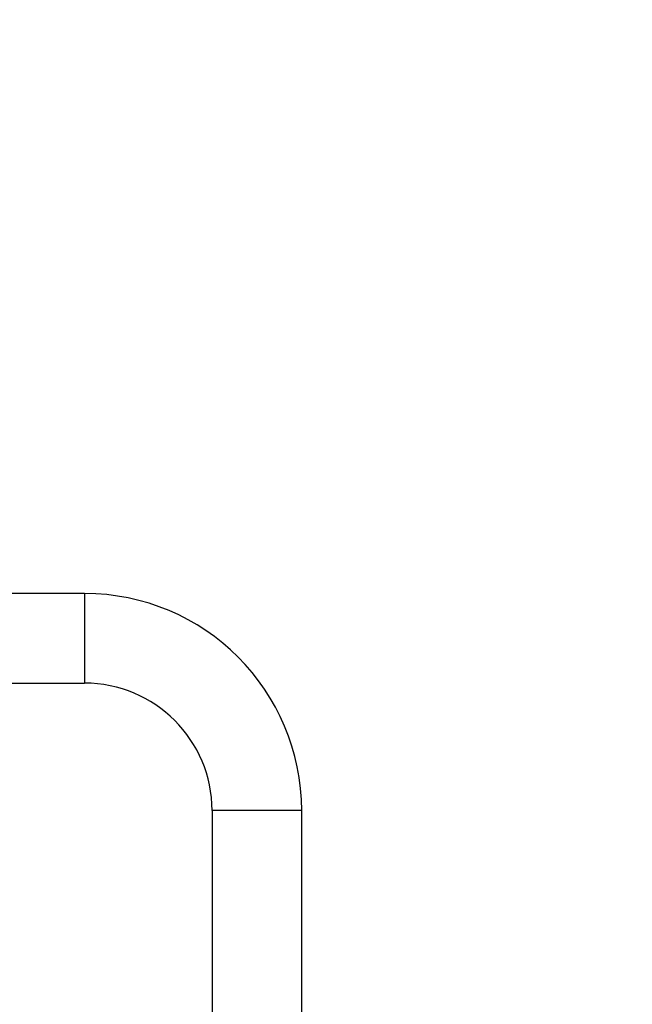
# Model space of a CAD drawing. Units: millimetres. Extents: x -333 to 1449, y -21 to 1779.
# Drawn here: x 243 to 421, y 1149 to 1435 of the extents above; entities that cross this region are included whole.
import ezdxf
from ezdxf import colors
from ezdxf.entities.mleader import LeaderData, LeaderLine
from ezdxf.math import Vec2, Vec3

# ---------------------------------------------------------------- set-up
doc = ezdxf.new("R2010")
doc.units = ezdxf.units.MM
doc.layers.add('DV4_Défaut', color=7, linetype='Continuous')
doc.layers.add('Défaut', color=7, linetype='Continuous')

# ---------------------------------------------------------------- blocks, each defined once
blk = doc.blocks.new('_DOT')
at = {"color": 0}
blk.add_line((0, 0), (-1, 0), dxfattribs=at)
at = {"color": 0, "const_width": 0.333}
blk.add_lwpolyline([(-0.1665, 0, 1), (0.1665, 0, 1)], format="xyb", close=True, dxfattribs=at)
blk = doc.blocks.new('SE3')
at = {"layer": 'DV4_Défaut', "color": 7, "linetype": 'Continuous'}
for p, q in [((262.28, 1268.47), (239.28, 1268.47)), ((262.28, 1268.47), (262.28, 1242.47)), ((239.28, 1242.47), (262.28, 1242.47)), ((325.28, 1205.47), (299.28, 1205.47)), ((299.28, 1205.47), (299.28, 484.47)), ((325.28, 484.47), (325.28, 1205.47))]:
    blk.add_line(p, q, dxfattribs=at)
for radius in [63, 37]:
    blk.add_arc((262.28, 1205.47), radius, 0, 90, dxfattribs=at)

msp = doc.modelspace()

# ---------------------------------------------------------------- block references
at = {"layer": 'Défaut'}
msp.add_blockref('SE3', (0, 0), dxfattribs=at)

# ---------------------------------------------------------------- leaders
at = {"layer": 'Défaut', "color": 7, "linetype": 'Continuous'}
ml = msp.add_multileader_mtext('Standard', dxfattribs=at)
ml.set_content('{\\pxsm0.9;\\fSolid Edge ISO|b1||i0||c0|p34;\\W1.;27/01/2021\\P}', color=256)
ml.set_leader_properties()
ml.set_arrow_properties(name='DOT')
ml.build(insert=Vec2(0, 0))
ml.multileader.update_dxf_attribs({"leader_type": 0, "dogleg_length": 0, "arrow_head_size": 12})
ctx = ml.context
ctx.base_point, ctx.char_height, ctx.arrow_head_size, ctx.landing_gap_size = Vec3(1016.35, 1765.64), 12, 12, 4.2
notes = []
notes.append((ctx, [(0, (0, 0, 0), (0, 0), (1, 0), 1, [])]))
ctx.mtext.insert = Vec3(1018.35, 1771.76)
for ctx, leaders in notes:
    for number, flags, end, landing, length, lines in leaders:
        leader = LeaderData()
        leader.index, (leader.has_last_leader_line, leader.has_dogleg_vector, leader.attachment_direction) = number, flags
        leader.last_leader_point, leader.dogleg_vector, leader.dogleg_length = Vec3(end), Vec3(landing), length
        for number, points, colour, breaks in lines:
            line = LeaderLine()
            line.index, line.vertices, line.color, line.breaks = number, Vec3.list(points), colors.encode_raw_color(colour), breaks
            leader.lines.append(line)
        ctx.leaders.append(leader)

doc.saveas('drawing.dxf')
